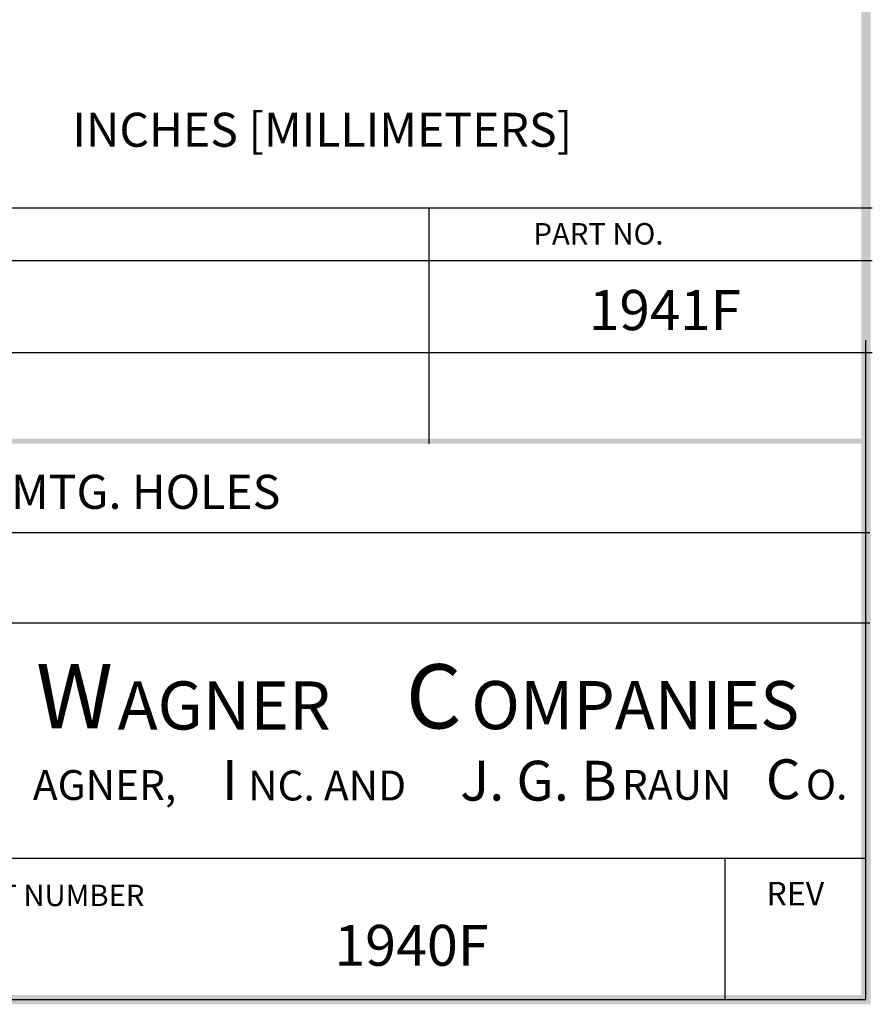
# Model space of a CAD drawing. Extents: x -0.2 to 12.8, y -1.1 to 8.9.
# Drawn here: x 9.9 to 12.6, y -0.7 to 2.4 of the extents above; entities that cross this region are included whole.
import ezdxf
from ezdxf.enums import TextEntityAlignment as Align

# ---------------------------------------------------------------- set-up
doc = ezdxf.new("R2010")
doc.units = 0
doc.header["$MEASUREMENT"] = 0
doc.layers.get('0').update_dxf_attribs({"linetype": 'CONTINUOUS'})
doc.layers.add('DIM', color=1, linetype='CONTINUOUS')
doc.styles.add('BAHW$0$GARAMOND', font='GARA.TTF')
doc.styles.add('BAHW$0$STANDARD', font='txt')
doc.styles.add('STD', font='txt')

# ---------------------------------------------------------------- blocks, each defined once
blk = doc.blocks.new('BAHW')
for p, q in [((6.2749, 3.004), (11.1028, 3.004)), ((9.9261, 2.3777), (9.9261, 3.004)), ((6.2749, 2.8639), (11.1028, 2.8639)), ((6.2749, 2.6197), (11.1028, 2.6197)), ((5.6501, 2.1425), (11.096, 2.1425)), ((6.8358, 1.9025), (11.096, 1.9025))]:
    blk.add_line(p, q)
at = {"color": 7}
for p, q in [((11.0858, 0.9025), (11.0858, 2.6525)), ((6.8358, 1.2775), (11.0858, 1.2775)), ((10.7108, 1.2775), (10.7108, 0.9025)), ((4.8358, 0.9025), (11.0858, 0.9025))]:
    blk.add_line(p, q, dxfattribs=at)
for points in [[(11.0983, 8.665), (11.0733, 8.64), (11.0983, 0.89), (11.0733, 0.915)], [(11.0983, 0.89), (11.0733, 0.915), (0.5733, 0.89), (0.5983, 0.915)]]:
    blk.add_trace(points, dxfattribs=at)
blk.add_trace([(5.6434, 2.3912), (5.6569, 2.3777), (11.096, 2.3912), (11.096, 2.3777)])
for s, height, style, p in [('PART NO.', 0.05695, 'BAHW$0$STANDARD', (10.2031, 2.9065)), ('W', 0.1704, 'BAHW$0$GARAMOND', (8.8821, 1.6226)), ('C', 0.1704, 'BAHW$0$GARAMOND', (9.8641, 1.6222)), ('AGNER', 0.12778, 'BAHW$0$GARAMOND', (9.0989, 1.6192)), ('OMPANIES', 0.12778, 'BAHW$0$GARAMOND', (10.0379, 1.6202)), ('C', 0.1056, 'BAHW$0$GARAMOND', (10.8201, 1.4346)), ('I', 0.1056, 'BAHW$0$GARAMOND', (9.3759, 1.4326)), ('J. G. B', 0.10564, 'BAHW$0$GARAMOND', (10.0083, 1.4306)), ('AGNER, ', 0.07923, 'BAHW$0$GARAMOND', (8.8737, 1.4323)), ('NC. AND', 0.07923, 'BAHW$0$GARAMOND', (9.4453, 1.431)), ('RAUN ', 0.07923, 'BAHW$0$GARAMOND', (10.4381, 1.4329)), ('O.', 0.07923, 'BAHW$0$GARAMOND', (10.9264, 1.4335)), ('PART NUMBER', 0.056955, 'BAHW$0$STANDARD', (8.6388, 1.1505))]:
    blk.add_text(s, height=height, dxfattribs=dict(style=style)).set_placement(p)
at = {"color": 7, "style": 'BAHW$0$STANDARD'}
blk.add_text('REV', height=0.0625, dxfattribs=at).set_placement((10.8983, 1.1525), align=Align.CENTER)

msp = doc.modelspace()

# ---------------------------------------------------------------- block references
at = {"color": 7, "xscale": 1.199999999999999, "yscale": 1.199999999999999, "zscale": 1.199999999999999}
msp.add_blockref('BAHW', (-0.7104, -1.7939), dxfattribs=at)

# ---------------------------------------------------------------- texts
at = {"layer": 'DIM', "color": 7, "style": 'STD'}
for s, height, p in [('INCHES [MILLIMETERS]', 0.108452, (10.0635, 2.0052)), ('1941F', 0.12796, (11.7102, 1.4212)), ('1/4" X 3" HANDRAIL BRACKET WITH (2) MTG. HOLES', 0.108452, (7.1944, 0.8521)), ('1940F', 0.13, (10.8985, -0.6031))]:
    msp.add_text(s, height=height, dxfattribs=at).set_placement(p)

doc.saveas('drawing.dxf')
